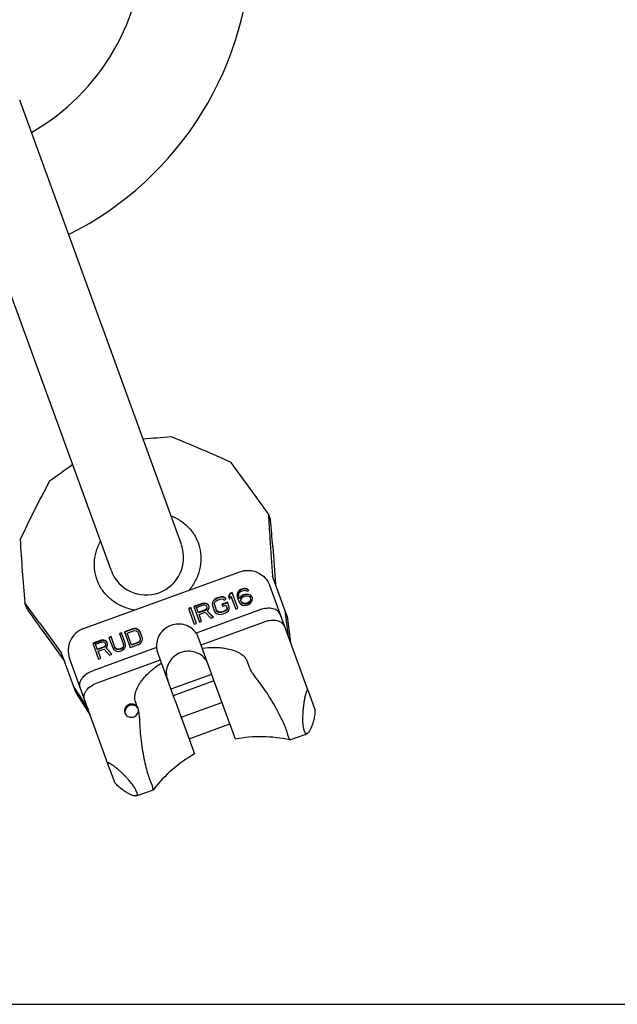
# Model space of a CAD drawing. Units: millimetres. Extents: x 0 to 1189, y 0 to 841.
# Drawn here: x 339 to 594, y 0 to 420 of the extents above; entities that cross this region are included whole.
import ezdxf

# ---------------------------------------------------------------- set-up
doc = ezdxf.new("R2010")
doc.units = ezdxf.units.MM
doc.header["$LTSCALE"] = 65.395
doc.layers.get('0').update_dxf_attribs({"linetype": 'CONTINUOUS'})
for name, color, linetype in [('BEZUGSACHSEN', 7, 'CONTINUOUS'), ('KONSTRUKTIONSELEMENTE', 7, 'CONTINUOUS'), ('RUNDUNGEN', 7, 'CONTINUOUS')]:
    doc.layers.add(name, color=color, linetype=linetype)

msp = doc.modelspace()

# ---------------------------------------------------------------- linework, layer by layer
at = {"color": 7, "linetype": 'CONTINUOUS'}
for p, q in [((408.28, 196.3), (339.19, 386.11)), ((378.21, 185.35), (309.12, 375.17)), ((446.42, 206.67), (445.42, 209.41)), ((446.11, 198.81), (447.21, 182.8)), ((447.29, 195.56), (448.48, 179.3)), ((453.45, 165.65), (447.21, 182.8)), ((432.97, 176.79), (432.35, 176.07)), ((433.7, 177.21), (432.97, 176.79)), ((432.97, 176.79), (433.04, 176.59)), ((433.77, 177.02), (433.04, 176.59)), ((434.33, 177.44), (433.7, 177.21)), ((433.7, 177.21), (433.77, 177.02)), ((434.4, 177.24), (433.77, 177.02)), ((433.81, 176.44), (434.74, 176.78)), ((435.16, 177.58), (434.33, 177.44)), ((434.33, 177.44), (434.4, 177.24)), ((435.23, 177.39), (434.4, 177.24)), ((434.74, 176.78), (435.27, 176.81)), ((436.1, 177.44), (435.16, 177.58)), ((435.16, 177.58), (435.23, 177.39)), ((436.17, 177.24), (435.23, 177.39)), ((435.27, 176.81), (435.84, 176.69)), ((435.84, 176.69), (436.31, 176.38)), ((436.78, 177.04), (436.1, 177.44)), ((436.1, 177.44), (436.17, 177.24)), ((436.85, 176.84), (436.17, 177.24)), ((436.31, 176.38), (437.09, 176.66)), ((437.09, 176.66), (436.78, 177.04)), ((436.78, 177.04), (436.85, 176.84)), ((437.02, 176.64), (436.85, 176.84)), ((421.97, 172.46), (421.55, 171.65)), ((422.49, 172.97), (421.97, 172.46)), ((421.97, 172.46), (422.04, 172.26)), ((422.56, 172.77), (422.04, 172.26)), ((423.22, 173.4), (422.49, 172.97)), ((422.49, 172.97), (422.56, 172.77)), ((423.29, 173.2), (422.56, 172.77)), ((422.96, 172.17), (423.53, 172.54)), ((424.63, 173.91), (423.22, 173.4)), ((423.22, 173.4), (423.29, 173.2)), ((424.7, 173.71), (423.29, 173.2)), ((423.53, 172.54), (424.94, 173.05)), ((425.46, 174.05), (424.63, 173.91)), ((424.63, 173.91), (424.7, 173.71)), ((425.53, 173.85), (424.7, 173.71)), ((424.94, 173.05), (425.62, 173.14)), ((426.19, 173.99), (425.46, 174.05)), ((425.46, 174.05), (425.53, 173.85)), ((426.26, 173.8), (425.53, 173.85)), ((425.62, 173.14), (426.19, 173.02)), ((427.03, 173.65), (426.19, 173.99)), ((426.19, 173.99), (426.26, 173.8)), ((426.19, 173.02), (426.5, 172.65)), ((427.1, 173.45), (426.26, 173.8)), ((426.5, 172.65), (427.44, 172.99)), ((427.44, 172.99), (427.03, 173.65)), ((427.03, 173.65), (427.1, 173.45)), ((427.41, 172.96), (427.1, 173.45)), ((429.01, 175.51), (428.43, 174.16)), ((428.43, 174.16), (428.85, 173.01)), ((429.08, 175.31), (428.51, 173.96)), ((428.85, 173.01), (429.43, 174.36)), ((429.95, 175.85), (429.01, 175.51)), ((429.01, 175.51), (429.08, 175.31)), ((430.02, 175.65), (429.08, 175.31)), ((429.43, 174.36), (431.46, 168.77)), ((432.4, 169.11), (429.95, 175.85)), ((432.08, 175.33), (432.03, 174.5)), ((432.03, 174.5), (432.1, 174.3)), ((432.03, 174.5), (432.24, 173.44)), ((432.35, 176.07), (432.08, 175.33)), ((432.08, 175.33), (432.16, 175.13)), ((432.16, 175.13), (432.1, 174.3)), ((432.1, 174.3), (432.31, 173.24)), ((432.42, 175.87), (432.16, 175.13)), ((432.24, 173.44), (432.61, 172.43)), ((432.35, 176.07), (432.42, 175.87)), ((433.04, 176.59), (432.42, 175.87)), ((432.61, 172.43), (433.13, 171.48)), ((432.87, 175.12), (433.02, 175.67)), ((432.87, 174.64), (432.87, 175.12)), ((433.02, 173.72), (432.87, 174.64)), ((433.02, 175.67), (433.39, 176.13)), ((433.2, 173.24), (433.02, 173.72)), ((433.86, 174.35), (433.13, 173.43)), ((433.93, 174.15), (433.2, 173.24)), ((433.39, 176.13), (433.81, 176.44)), ((433.7, 172.83), (433.91, 173.23)), ((433.7, 172.34), (433.7, 172.83)), ((434.59, 174.78), (433.86, 174.35)), ((433.86, 174.35), (433.93, 174.15)), ((433.91, 173.23), (434.28, 173.69)), ((434.66, 174.58), (433.93, 174.15)), ((434.28, 173.69), (434.69, 174)), ((435.37, 175.06), (434.59, 174.78)), ((434.59, 174.78), (434.66, 174.58)), ((435.44, 174.86), (434.66, 174.58)), ((434.69, 174), (435.79, 174.4)), ((436.21, 175.2), (435.37, 175.06)), ((435.37, 175.06), (435.44, 174.86)), ((436.28, 175), (435.44, 174.86)), ((435.79, 174.4), (436.31, 174.43)), ((437.14, 175.06), (436.21, 175.2)), ((436.21, 175.2), (436.28, 175)), ((437.22, 174.86), (436.28, 175)), ((436.31, 174.43), (436.88, 174.31)), ((436.88, 174.31), (437.3, 174.14)), ((437.77, 174.8), (437.14, 175.06)), ((437.14, 175.06), (437.22, 174.86)), ((437.84, 174.6), (437.22, 174.86)), ((437.3, 174.14), (437.61, 173.77)), ((437.61, 173.77), (437.84, 173.14)), ((437.77, 172.85), (437.61, 172.31)), ((437.84, 172.65), (437.69, 172.11)), ((438.34, 174.19), (437.77, 174.8)), ((437.77, 174.8), (437.84, 174.6)), ((437.77, 173.34), (437.77, 172.85)), ((437.77, 172.85), (437.84, 172.65)), ((438.42, 174), (437.84, 174.6)), ((437.84, 173.14), (437.84, 172.65)), ((438.29, 171.9), (438.55, 172.65)), ((438.6, 173.48), (438.34, 174.19)), ((438.55, 172.65), (438.6, 173.48)), ((342.33, 168.78), (341.33, 171.52)), ((412.27, 169.41), (411.33, 169.07)), ((411.33, 169.07), (413.78, 162.33)), ((412.34, 169.21), (411.4, 168.87)), ((414.72, 162.67), (412.27, 169.41)), ((417.27, 171.23), (413.52, 169.87)), ((413.52, 169.87), (415.97, 163.13)), ((417.35, 171.04), (413.59, 169.67)), ((414.72, 169.49), (417.69, 170.57)), ((415.57, 167.14), (414.72, 169.49)), ((418.47, 168.42), (415.5, 167.34)), ((418.55, 168.23), (415.57, 167.14)), ((418.11, 171.38), (417.27, 171.23)), ((417.27, 171.23), (417.35, 171.04)), ((418.18, 171.18), (417.35, 171.04)), ((417.69, 170.57), (418.21, 170.6)), ((418.89, 171.17), (418.11, 171.38)), ((418.11, 171.38), (418.18, 171.18)), ((418.96, 170.98), (418.18, 171.18)), ((418.21, 170.6), (418.63, 170.43)), ((418.89, 168.74), (418.47, 168.42)), ((418.47, 168.42), (418.55, 168.23)), ((418.96, 168.54), (418.55, 168.23)), ((418.63, 170.43), (418.94, 170.06)), ((419.57, 170.77), (418.89, 171.17)), ((418.89, 171.17), (418.96, 170.98)), ((419.1, 169.14), (418.89, 168.74)), ((418.89, 168.74), (418.96, 168.54)), ((418.94, 170.06), (419.17, 169.43)), ((419.64, 170.57), (418.96, 170.98)), ((419.17, 168.94), (418.96, 168.54)), ((419.1, 169.63), (419.1, 169.14)), ((419.1, 169.14), (419.17, 168.94)), ((419.17, 169.43), (419.17, 168.94)), ((419.31, 168.08), (419.83, 168.59)), ((419.88, 170.4), (419.57, 170.77)), ((419.57, 170.77), (419.64, 170.57)), ((419.95, 170.2), (419.64, 170.57)), ((419.83, 168.59), (420.09, 169.34)), ((420.09, 169.82), (419.88, 170.4)), ((420.09, 169.34), (420.09, 169.82)), ((421.55, 171.65), (421.45, 170.97)), ((421.45, 170.97), (421.52, 170.77)), ((421.45, 170.97), (421.55, 170.19)), ((421.62, 171.46), (421.52, 170.77)), ((421.52, 170.77), (421.62, 170)), ((421.55, 171.65), (421.62, 171.46)), ((421.55, 170.19), (422.33, 168.04)), ((422.04, 172.26), (421.62, 171.46)), ((422.44, 171.17), (422.59, 171.71)), ((422.49, 170.54), (422.44, 171.17)), ((423.34, 168.19), (422.49, 170.54)), ((422.59, 171.71), (422.96, 172.17)), ((423.64, 167.87), (423.27, 168.38)), ((427.91, 171.7), (425.57, 170.84)), ((425.57, 170.84), (425.88, 169.98)), ((427.99, 171.5), (425.64, 170.65)), ((425.88, 169.98), (427.29, 170.5)), ((427.34, 168.4), (426.77, 168.03)), ((427.41, 168.21), (426.84, 167.83)), ((427.29, 170.5), (427.78, 169.15)), ((427.71, 168.86), (427.34, 168.4)), ((427.34, 168.4), (427.41, 168.21)), ((427.78, 168.66), (427.41, 168.21)), ((427.71, 169.35), (427.71, 168.86)), ((427.71, 168.86), (427.78, 168.66)), ((427.78, 169.15), (427.78, 168.66)), ((428.7, 169.55), (427.91, 171.7)), ((428.33, 168.11), (428.75, 168.92)), ((428.75, 168.92), (428.7, 169.55)), ((431.46, 168.77), (432.4, 169.11)), ((433.13, 171.48), (433.7, 170.88)), ((433.93, 171.71), (433.7, 172.34)), ((433.7, 170.88), (434.38, 170.48)), ((434.17, 171.54), (433.86, 171.91)), ((434.24, 171.34), (433.93, 171.71)), ((434.64, 171.22), (434.17, 171.54)), ((434.17, 171.54), (434.24, 171.34)), ((434.71, 171.03), (434.24, 171.34)), ((434.38, 170.48), (435.32, 170.33)), ((435.22, 171.11), (434.64, 171.22)), ((434.64, 171.22), (434.71, 171.03)), ((435.29, 170.91), (434.71, 171.03)), ((435.74, 171.13), (435.22, 171.11)), ((435.22, 171.11), (435.29, 170.91)), ((435.81, 170.94), (435.29, 170.91)), ((435.32, 170.33), (436.15, 170.47)), ((436.83, 171.53), (435.74, 171.13)), ((435.74, 171.13), (435.81, 170.94)), ((436.9, 171.34), (435.81, 170.94)), ((436.15, 170.47), (436.94, 170.76)), ((437.25, 171.85), (436.83, 171.53)), ((436.83, 171.53), (436.9, 171.34)), ((437.32, 171.65), (436.9, 171.34)), ((436.94, 170.76), (437.67, 171.19)), ((437.61, 172.31), (437.25, 171.85)), ((437.25, 171.85), (437.32, 171.65)), ((437.69, 172.11), (437.32, 171.65)), ((437.61, 172.31), (437.69, 172.11)), ((437.67, 171.19), (438.29, 171.9)), ((452.52, 168.22), (453.93, 157.13)), ((415.81, 166.48), (418.47, 167.45)), ((416.91, 163.47), (415.81, 166.48)), ((418.47, 167.45), (420.82, 164.89)), ((421.92, 165.29), (419.31, 168.08)), ((419.31, 168.08), (419.38, 167.88)), ((421.83, 165.26), (419.38, 167.88)), ((420.82, 164.89), (421.92, 165.29)), ((422.33, 168.04), (422.75, 167.38)), ((422.75, 167.38), (423.27, 166.92)), ((423.27, 166.92), (424.11, 166.58)), ((423.71, 167.67), (423.34, 168.19)), ((424.11, 167.55), (423.64, 167.87)), ((423.64, 167.87), (423.71, 167.67)), ((424.18, 167.35), (423.71, 167.67)), ((424.68, 167.44), (424.11, 167.55)), ((424.11, 167.55), (424.18, 167.35)), ((424.11, 166.58), (424.84, 166.52)), ((424.75, 167.24), (424.18, 167.35)), ((425.36, 167.52), (424.68, 167.44)), ((424.68, 167.44), (424.75, 167.24)), ((425.43, 167.32), (424.75, 167.24)), ((424.84, 166.52), (425.67, 166.66)), ((426.77, 168.03), (425.36, 167.52)), ((425.36, 167.52), (425.43, 167.32)), ((426.84, 167.83), (425.43, 167.32)), ((425.67, 166.66), (427.08, 167.17)), ((426.77, 168.03), (426.84, 167.83)), ((427.08, 167.17), (427.81, 167.6)), ((427.81, 167.6), (428.33, 168.11)), ((453.45, 165.65), (454.87, 154.56)), ((347.62, 162.96), (357.06, 149.98)), ((387.49, 160.39), (383.9, 159.09)), ((387.56, 160.2), (383.97, 158.89)), ((388.28, 160.52), (387.49, 160.39)), ((387.49, 160.39), (387.56, 160.2)), ((388.36, 160.32), (387.56, 160.2)), ((388.99, 160.45), (388.28, 160.52)), ((388.28, 160.52), (388.36, 160.32)), ((389.06, 160.25), (388.36, 160.32)), ((389.79, 160.1), (388.99, 160.45)), ((388.99, 160.45), (389.06, 160.25)), ((389.87, 159.9), (389.06, 160.25)), ((390.3, 159.63), (389.79, 160.1)), ((389.79, 160.1), (389.87, 159.9)), ((390.37, 159.43), (389.87, 159.9)), ((413.78, 162.33), (414.72, 162.67)), ((415.97, 163.13), (416.91, 163.47)), ((348.8, 159.72), (358.34, 146.49)), ((374.84, 155.63), (374.04, 155.5)), ((375.59, 155.41), (374.84, 155.63)), ((374.84, 155.63), (374.91, 155.43)), ((378.22, 157.02), (377.33, 156.69)), ((377.33, 156.69), (378.94, 152.25)), ((378.29, 156.82), (377.4, 156.5)), ((379.91, 152.38), (378.22, 157.02)), ((382.7, 158.65), (381.81, 158.33)), ((381.81, 158.33), (383.5, 153.68)), ((382.78, 158.45), (381.88, 158.13)), ((384.32, 154.21), (382.7, 158.65)), ((383.9, 159.09), (386.35, 152.35)), ((385.11, 158.55), (387.8, 159.53)), ((387.01, 153.34), (385.11, 158.55)), ((387.8, 159.53), (388.45, 159.61)), ((388.45, 159.61), (389, 159.48)), ((389, 159.48), (389.46, 159.16)), ((389.46, 159.16), (389.81, 158.64)), ((389.81, 158.64), (390.67, 156.29)), ((390.71, 158.97), (390.3, 159.63)), ((390.3, 159.63), (390.37, 159.43)), ((390.78, 158.77), (390.37, 159.43)), ((390.66, 155.86), (390.51, 155.32)), ((390.73, 155.67), (390.59, 155.13)), ((390.6, 156.49), (390.66, 155.86)), ((390.66, 155.86), (390.73, 155.67)), ((390.67, 156.29), (390.73, 155.67)), ((391.49, 156.82), (390.71, 158.97)), ((391.61, 156.05), (391.49, 156.82)), ((391.52, 155.36), (391.61, 156.05)), ((374.04, 155.5), (370.45, 154.19)), ((370.45, 154.19), (372.91, 147.45)), ((374.11, 155.3), (370.52, 154)), ((371.61, 153.8), (374.45, 154.84)), ((372.46, 151.45), (371.61, 153.8)), ((375.23, 152.69), (372.39, 151.65)), ((375.3, 152.49), (372.46, 151.45)), ((372.71, 150.79), (375.25, 151.72)), ((374.04, 155.5), (374.11, 155.3)), ((374.91, 155.43), (374.11, 155.3)), ((374.45, 154.84), (374.95, 154.86)), ((375.66, 155.22), (374.91, 155.43)), ((374.95, 154.86), (375.35, 154.68)), ((375.63, 152.99), (375.23, 152.69)), ((375.23, 152.69), (375.3, 152.49)), ((375.25, 151.72), (377.54, 149.14)), ((375.7, 152.79), (375.3, 152.49)), ((375.35, 154.68), (375.66, 154.3)), ((376.25, 155), (375.59, 155.41)), ((375.59, 155.41), (375.66, 155.22)), ((375.82, 153.39), (375.63, 152.99)), ((375.63, 152.99), (375.7, 152.79)), ((376.32, 154.81), (375.66, 155.22)), ((375.66, 154.3), (375.89, 153.67)), ((375.89, 153.19), (375.7, 152.79)), ((375.81, 153.87), (375.82, 153.39)), ((375.82, 153.39), (375.89, 153.19)), ((375.89, 153.67), (375.89, 153.19)), ((376.04, 152.33), (376.53, 152.83)), ((378.58, 149.52), (376.04, 152.33)), ((376.04, 152.33), (376.11, 152.13)), ((378.5, 149.49), (376.11, 152.13)), ((376.55, 154.63), (376.25, 155)), ((376.25, 155), (376.32, 154.81)), ((376.63, 154.43), (376.32, 154.81)), ((376.53, 152.83), (376.77, 153.57)), ((376.76, 154.05), (376.55, 154.63)), ((376.77, 153.57), (376.76, 154.05)), ((378.94, 152.25), (379.35, 151.59)), ((379.35, 151.59), (379.86, 151.12)), ((380.2, 152.06), (379.84, 152.58)), ((380.27, 151.86), (379.91, 152.38)), ((380.65, 151.74), (380.2, 152.06)), ((380.2, 152.06), (380.27, 151.86)), ((380.73, 151.54), (380.27, 151.86)), ((381.21, 151.61), (380.65, 151.74)), ((380.65, 151.74), (380.73, 151.54)), ((381.28, 151.41), (380.73, 151.54)), ((381.86, 151.69), (381.21, 151.61)), ((381.21, 151.61), (381.28, 151.41)), ((381.93, 151.49), (381.28, 151.41)), ((382.45, 151.9), (381.86, 151.69)), ((381.86, 151.69), (381.93, 151.49)), ((382.53, 151.71), (381.93, 151.49)), ((383, 152.26), (382.45, 151.9)), ((382.45, 151.9), (382.53, 151.71)), ((383.07, 152.07), (382.53, 151.71)), ((382.77, 151.04), (383.46, 151.46)), ((383.34, 152.71), (383, 152.26)), ((383, 152.26), (383.07, 152.07)), ((383.41, 152.52), (383.07, 152.07)), ((383.48, 153.25), (383.34, 152.71)), ((383.34, 152.71), (383.41, 152.52)), ((383.56, 153.06), (383.41, 152.52)), ((383.43, 153.88), (383.48, 153.25)), ((383.46, 151.46), (383.95, 151.96)), ((383.48, 153.25), (383.56, 153.06)), ((383.5, 153.68), (383.56, 153.06)), ((383.95, 151.96), (384.34, 152.75)), ((384.43, 153.44), (384.32, 154.21)), ((384.34, 152.75), (384.43, 153.44)), ((386.35, 152.35), (389.94, 153.65)), ((389.63, 154.51), (386.94, 153.54)), ((389.7, 154.32), (387.01, 153.34)), ((390.17, 154.87), (389.63, 154.51)), ((389.63, 154.51), (389.7, 154.32)), ((390.24, 154.68), (389.7, 154.32)), ((389.94, 153.65), (390.63, 154.07)), ((390.51, 155.32), (390.17, 154.87)), ((390.17, 154.87), (390.24, 154.68)), ((390.59, 155.13), (390.24, 154.68)), ((390.51, 155.32), (390.59, 155.13)), ((390.63, 154.07), (391.13, 154.57)), ((391.13, 154.57), (391.52, 155.36)), ((363.31, 132.84), (357.06, 149.98)), ((373.8, 147.78), (372.71, 150.79)), ((372.91, 147.45), (373.8, 147.78)), ((377.54, 149.14), (378.58, 149.52)), ((379.86, 151.12), (380.67, 150.77)), ((380.67, 150.77), (381.37, 150.7)), ((381.37, 150.7), (382.17, 150.83)), ((382.17, 150.83), (382.77, 151.04)), ((362.37, 135.41), (368.42, 126)), ((431.32, 113.26), (422.9, 136.4)), ((363.31, 132.84), (369.35, 123.43)), ((462.41, 133.83), (465.16, 126.26)), ((405.51, 130.07), (413.94, 106.93)), ((454.64, 112.88), (461.19, 115.26)), ((460.58, 117.27), (460.83, 116.57)), ((454.66, 112.88), (454.65, 112.88)), ((379.65, 95.14), (376.9, 102.7)), ((389.2, 90.5), (388.94, 91.2)), ((389.77, 89.27), (396.31, 91.65)), ((396.31, 91.65), (396.3, 91.64)), ((0, 0), (1189, 0))]:
    msp.add_line(p, q, dxfattribs=at)
for centre, radius, start, end in [((297.14, 454.88), 95, 299.6978, 360), ((297.14, 454.88), 141, 296.5165, 360), ((429.86, -153.06), 396.2, 93.7443, 95.4982), ((229.12, -200.59), 476.15, 65.1068, 68.4548), ((-555.38, -498.75), 1226.01, 35.28293, 36.5476), ((581.43, -89.36), 387.89, 124.483, 126.2745), ((770.57, -3.52), 476.15, 151.5452, 154.8932), ((1583.9, 277.48), 1140.51, 183.42162, 183.95546), ((-843.41, 100.42), 1294.19, 4.21597, 4.70924), ((1515.78, 268.96), 1178.49, 183.4269, 184.74257), ((393.24, 190.82), 16, 200, 20), ((-575.28, -508.67), 1141.41, 36.04475, 36.57817), ((1432.88, 940.89), 1336.21, 215.29852, 215.77628), ((458.62, 122.31), 7.5, 290, 297.6268), ((387.2, 96.31), 7.5, 282.434, 290)]:
    msp.add_arc(centre, radius, start, end, dxfattribs=at)
for start_param, end_param in [(-1.570796, -1.341238), (1.341238, 1.570796)]:
    msp.add_ellipse((411.18, 141.56), major_axis=(-3.73, 10.25), ratio=0.848049, start_param=start_param, end_param=end_param, dxfattribs=at)
for points, knots in [([(418.79, 146.97), (418.25, 147.78), (416.84, 149.23), (414.11, 150.56), (411.04, 150.95), (407.98, 150.35), (405.25, 148.84), (403.14, 146.57), (401.91, 143.79), (401.76, 141.78), (401.86, 140.81)], [0, 0, 0, 0, 0.121642, 0.245604, 0.37203, 0.5, 0.62797, 0.754396, 0.878358, 1, 1, 1, 1]), ([(465.16, 126.26), (465.22, 126.12), (465.3, 125.75), (465.33, 125.07), (465.28, 124.18), (465.1, 122.8), (464.74, 121.12), (464.21, 119.33), (463.67, 117.9), (463.14, 116.83), (462.64, 116.1), (462.27, 115.75), (462.09, 115.66)], [0, 0, 0, 0, 0.040457, 0.099387, 0.17968, 0.274409, 0.46618, 0.632226, 0.766446, 0.870307, 0.94675, 1, 1, 1, 1]), ([(454.04, 114.1), (454.14, 113.93), (454.31, 113.63), (454.5, 113.29), (454.6, 113.08), (454.64, 112.98), (454.67, 112.93), (454.66, 112.89), (454.66, 112.88)], [0, 0, 0, 0, 0.434715, 0.746671, 0.855674, 0.93333, 0.980148, 1, 1, 1, 1]), ([(462.09, 115.66), (461.98, 115.6), (461.72, 115.52), (461.33, 115.69), (461.04, 116.06), (460.9, 116.38), (460.83, 116.57)], [0, 0, 0, 0, 0.215658, 0.416895, 0.667912, 1, 1, 1, 1]), ([(388.82, 88.99), (388.63, 88.95), (388.12, 88.97), (387.27, 89.22), (386.18, 89.69), (384.84, 90.44), (383.28, 91.47), (381.93, 92.53), (380.9, 93.47), (380.29, 94.11), (379.88, 94.66), (379.7, 94.99), (379.65, 95.14)], [0, 0, 0, 0, 0.053162, 0.129519, 0.233312, 0.367492, 0.533544, 0.725394, 0.820187, 0.900543, 0.959519, 1, 1, 1, 1]), ([(396.3, 91.64), (396.29, 91.64), (396.27, 91.67), (396.25, 91.73), (396.21, 91.83), (396.16, 92.05), (396.08, 92.44), (396.03, 92.77), (395.99, 92.97)], [0, 0, 0, 0, 0.019852, 0.06667, 0.144326, 0.253329, 0.565285, 1, 1, 1, 1]), ([(389.2, 90.5), (389.27, 90.31), (389.36, 89.98), (389.38, 89.5), (389.19, 89.12), (388.95, 89.02), (388.82, 88.99)], [0, 0, 0, 0, 0.332138, 0.5833, 0.784639, 1, 1, 1, 1])]:
    msp.add_open_spline(points, degree=3, knots=knots, dxfattribs=at)
for points in [[(453.78, 114.8), (453.82, 114.55), (453.91, 114.31), (454.04, 114.1)], [(395.99, 92.97), (395.95, 93.22), (395.86, 93.46), (395.74, 93.67)]]:
    msp.add_open_spline(points, degree=3, dxfattribs=at)
at = {"layer": 'BEZUGSACHSEN', "color": 7, "linetype": 'CONTINUOUS'}
for p, q in [((403.84, 134.66), (421.23, 140.98)), ((404.85, 131.9), (422.23, 138.22)), ((389.43, 127.06), (388.76, 128.92)), ((408.23, 122.6), (425.62, 128.93)), ((411.57, 113.42), (428.96, 119.75))]:
    msp.add_line(p, q, dxfattribs=at)
for centre, radius, start, end in [((387.42, 125.01), 2.68, 28.7934, 37.3288), ((387.32, 125.55), 2.6, 15.0559, 20.0161), ((387.43, 125.02), 2.67, 25.0667, 28.7916), ((387.43, 125.58), 2.48, 3.5044, 15.0791), ((386.82, 124.8), 2.68, 182.6712, 191.2066), ((386.81, 124.79), 2.67, 191.2089, 194.3083)]:
    msp.add_arc(centre, radius, start, end, dxfattribs=at)
for points, knots in [([(403.78, 208.66), (405.32, 208.06), (408.22, 206.53), (411.87, 203.34), (414.58, 199.46), (416.26, 195.08), (416.82, 190.39), (416.24, 185.59), (414.5, 180.94), (412.63, 178.12), (411.54, 176.82)], [0, 0, 0, 0, 0.128682, 0.253123, 0.374419, 0.494458, 0.615465, 0.739405, 0.867496, 1, 1, 1, 1]), ([(388.23, 168.33), (386.56, 168.63), (383.32, 169.59), (378.99, 172.04), (375.46, 175.33), (372.88, 179.29), (371.35, 183.72), (370.93, 188.44), (371.68, 193.23), (372.92, 196.26), (373.71, 197.71)], [0, 0, 0, 0, 0.132505, 0.260596, 0.384536, 0.505543, 0.625581, 0.746877, 0.871318, 1, 1, 1, 1]), ([(389.43, 127.06), (389.24, 127.34), (388.73, 127.84), (387.74, 128.25), (386.65, 128.3), (385.6, 127.98), (384.72, 127.34), (384.13, 126.44), (383.89, 125.41), (384, 124.72), (384.11, 124.4)], [0, 0, 0, 0, 0.12214, 0.246863, 0.374126, 0.50262, 0.630465, 0.756084, 0.878963, 1, 1, 1, 1]), ([(389.55, 126.64), (389.37, 126.88), (388.91, 127.31), (387.76, 127.82), (386.09, 127.75), (384.76, 126.73), (384.21, 125.6), (384.13, 124.98), (384.14, 124.67)], [0, 0, 0, 0, 0.122478, 0.247281, 0.5, 0.752719, 0.877522, 1, 1, 1, 1]), ([(389.43, 127.06), (389.47, 127.01), (389.59, 126.82), (389.7, 126.6), (389.76, 126.44)], [0, 0, 0, 0, 0.25365, 1, 1, 1, 1]), ([(384.11, 124.4), (384.23, 124.08), (384.59, 123.48), (385.43, 122.85), (386.45, 122.54), (387.54, 122.6), (388.54, 123.02), (389.34, 123.75), (389.84, 124.69), (389.93, 125.39), (389.91, 125.73)], [0, 0, 0, 0, 0.121015, 0.243848, 0.369406, 0.497198, 0.625678, 0.752983, 0.877785, 1, 1, 1, 1]), ([(390.39, 122.29), (390.39, 122.58), (390.36, 123.74), (390.16, 124.9), (389.91, 125.73)], [0, 0, 0, 0, 0.251095, 1, 1, 1, 1])]:
    msp.add_open_spline(points, degree=3, knots=knots, dxfattribs=at)
at = {"layer": 'KONSTRUKTIONSELEMENTE', "color": 7, "linetype": 'CONTINUOUS'}
for p, q in [((422.9, 136.4), (415.31, 157.24)), ((405.51, 130.07), (397.93, 150.91)), ((437.46, 143.57), (436.47, 146.29))]:
    msp.add_line(p, q, dxfattribs=at)
for start, end in [(77.4171, 100.7606), (119.2394, 142.5829)]:
    msp.add_arc((442.08, 56.66), 57.61, start, end, dxfattribs=at)
for start_param, end_param in [(0, 0.229558), (2.912034, 3.141593)]:
    msp.add_ellipse((406.62, 154.07), major_axis=(8.69, 3.16), ratio=0.700208, start_param=start_param, end_param=end_param, dxfattribs=at)
for points, knots in [([(414.58, 158.54), (414.04, 159.35), (412.63, 160.8), (409.89, 162.13), (406.83, 162.52), (403.76, 161.92), (401.03, 160.41), (398.93, 158.14), (397.7, 155.36), (397.55, 153.35), (397.65, 152.38)], [0, 0, 0, 0, 0.121642, 0.245604, 0.37203, 0.5, 0.62797, 0.754396, 0.878358, 1, 1, 1, 1]), ([(417.18, 152.11), (418.98, 152.35), (421.72, 152.52), (425.34, 152.32), (428.02, 151.92), (430.62, 151.23), (433.06, 150.16), (434.85, 148.84), (435.94, 147.48), (436.33, 146.7), (436.47, 146.29)], [0, 0, 0, 0, 0.254729, 0.381551, 0.507755, 0.633087, 0.757135, 0.879283, 0.939796, 1, 1, 1, 1]), ([(388.76, 128.92), (388.61, 129.33), (388.4, 130.17), (388.36, 131.92), (388.88, 134.08), (390.07, 136.47), (391.61, 138.67), (393.41, 140.7), (396.05, 143.18), (398.26, 144.8), (399.8, 145.78)], [0, 0, 0, 0, 0.060204, 0.120718, 0.242866, 0.366914, 0.492246, 0.618449, 0.745271, 1, 1, 1, 1]), ([(437.46, 143.57), (437.69, 142.95), (438.27, 141.74), (439.05, 140.66), (439.48, 140.15)], [0, 0, 0, 0, 0.498995, 1, 1, 1, 1]), ([(453.78, 114.8), (453.74, 115.09), (453.59, 115.72), (453.14, 117.2), (452.26, 119.41), (450.88, 122.4), (449.12, 125.79), (447.05, 129.42), (443.96, 134.34), (441.36, 137.91), (439.48, 140.15)], [0, 0, 0, 0, 0.029836, 0.066346, 0.158287, 0.272597, 0.40467, 0.549108, 0.700171, 1, 1, 1, 1]), ([(390.39, 122.29), (390.39, 119.36), (390.7, 114.96), (391.5, 109.2), (392.24, 105.09), (393.08, 101.37), (393.94, 98.18), (394.69, 95.93), (395.29, 94.5), (395.59, 93.92), (395.74, 93.67)], [0, 0, 0, 0, 0.299829, 0.450892, 0.59533, 0.727403, 0.841713, 0.933654, 0.970164, 1, 1, 1, 1])]:
    msp.add_open_spline(points, degree=3, knots=knots, dxfattribs=at)
at = {"layer": 'RUNDUNGEN', "color": 7, "linetype": 'CONTINUOUS'}
for p, q in [((366.52, 160.45), (433.24, 184.73)), ((462.41, 133.83), (446.01, 178.89)), ((441.82, 168.46), (414.58, 158.54)), ((416.69, 153.45), (443.71, 163.29)), ((397.65, 152.38), (370.41, 142.46)), ((376.9, 102.7), (360.5, 147.77)), ((372.29, 137.29), (399.31, 147.13))]:
    msp.add_line(p, q, dxfattribs=at)
for points, knots in [([(433.24, 184.73), (434.46, 185.17), (437.08, 185.59), (440.95, 184.68), (444.18, 182.37), (445.57, 180.1), (446.01, 178.89)], [0, 0, 0, 0, 0.250463, 0.500626, 0.750424, 1, 1, 1, 1]), ([(450.51, 166.52), (450.4, 166.81), (450.09, 167.38), (449.38, 168.07), (448.45, 168.62), (446.89, 169.12), (444.59, 169.22), (442.75, 168.79), (441.82, 168.46)], [0, 0, 0, 0, 0.094815, 0.194707, 0.303595, 0.423674, 0.696614, 1, 1, 1, 1]), ([(452.39, 161.35), (452.29, 161.64), (451.98, 162.21), (451.27, 162.91), (450.33, 163.45), (448.77, 163.95), (446.48, 164.05), (444.63, 163.62), (443.71, 163.29)], [0, 0, 0, 0, 0.094815, 0.194707, 0.303595, 0.423674, 0.696614, 1, 1, 1, 1]), ([(366.52, 160.45), (365.31, 160), (363.03, 158.64), (360.65, 155.46), (359.66, 151.61), (360.05, 148.98), (360.5, 147.77)], [0, 0, 0, 0, 0.250463, 0.500626, 0.750424, 1, 1, 1, 1]), ([(365, 135.4), (364.89, 135.69), (364.77, 136.32), (364.86, 137.31), (365.23, 138.32), (366.1, 139.71), (367.8, 141.27), (369.48, 142.13), (370.41, 142.46)], [0, 0, 0, 0, 0.094815, 0.194707, 0.303595, 0.423674, 0.696614, 1, 1, 1, 1]), ([(366.88, 130.23), (366.77, 130.52), (366.65, 131.15), (366.74, 132.14), (367.11, 133.16), (367.98, 134.55), (369.68, 136.1), (371.36, 136.96), (372.29, 137.29)], [0, 0, 0, 0, 0.094815, 0.194707, 0.303595, 0.423674, 0.696614, 1, 1, 1, 1]), ([(462.41, 133.83), (462.38, 133.9), (462.34, 134.02), (462.21, 134.15), (462.09, 134.13), (462.01, 134.07), (461.92, 133.96), (461.83, 133.81), (461.73, 133.61), (461.59, 133.27), (461.43, 132.77), (461.24, 132.09), (461.07, 131.36), (460.91, 130.59), (460.71, 129.54), (460.51, 128.24), (460.32, 126.71), (460.18, 125.25), (460.09, 123.87), (460.03, 122.24), (460.04, 120.48), (460.21, 118.71), (460.42, 117.69), (460.58, 117.27)], [0, 0, 0, 0, 0.01345, 0.022563, 0.026824, 0.032365, 0.040012, 0.050082, 0.0626, 0.077378, 0.112444, 0.15269, 0.19598, 0.240842, 0.286318, 0.376824, 0.464491, 0.54779, 0.625855, 0.698172, 0.824384, 0.925096, 1, 1, 1, 1]), ([(388.94, 91.2), (388.79, 91.62), (388.31, 92.54), (387.29, 94), (386.17, 95.36), (385.08, 96.57), (384.12, 97.57), (383.08, 98.6), (381.95, 99.64), (380.96, 100.51), (380.13, 101.19), (379.51, 101.67), (378.91, 102.13), (378.33, 102.52), (377.88, 102.8), (377.55, 102.97), (377.35, 103.06), (377.19, 103.12), (377.05, 103.15), (376.95, 103.14), (376.84, 103.08), (376.83, 102.9), (376.87, 102.78), (376.9, 102.7)], [0, 0, 0, 0, 0.074891, 0.175595, 0.301808, 0.374128, 0.452196, 0.535497, 0.623167, 0.713677, 0.759155, 0.80402, 0.847313, 0.887562, 0.92263, 0.937405, 0.949924, 0.959991, 0.967637, 0.973176, 0.977438, 0.986551, 1, 1, 1, 1])]:
    msp.add_open_spline(points, degree=3, knots=knots, dxfattribs=at)

doc.saveas('drawing.dxf')
